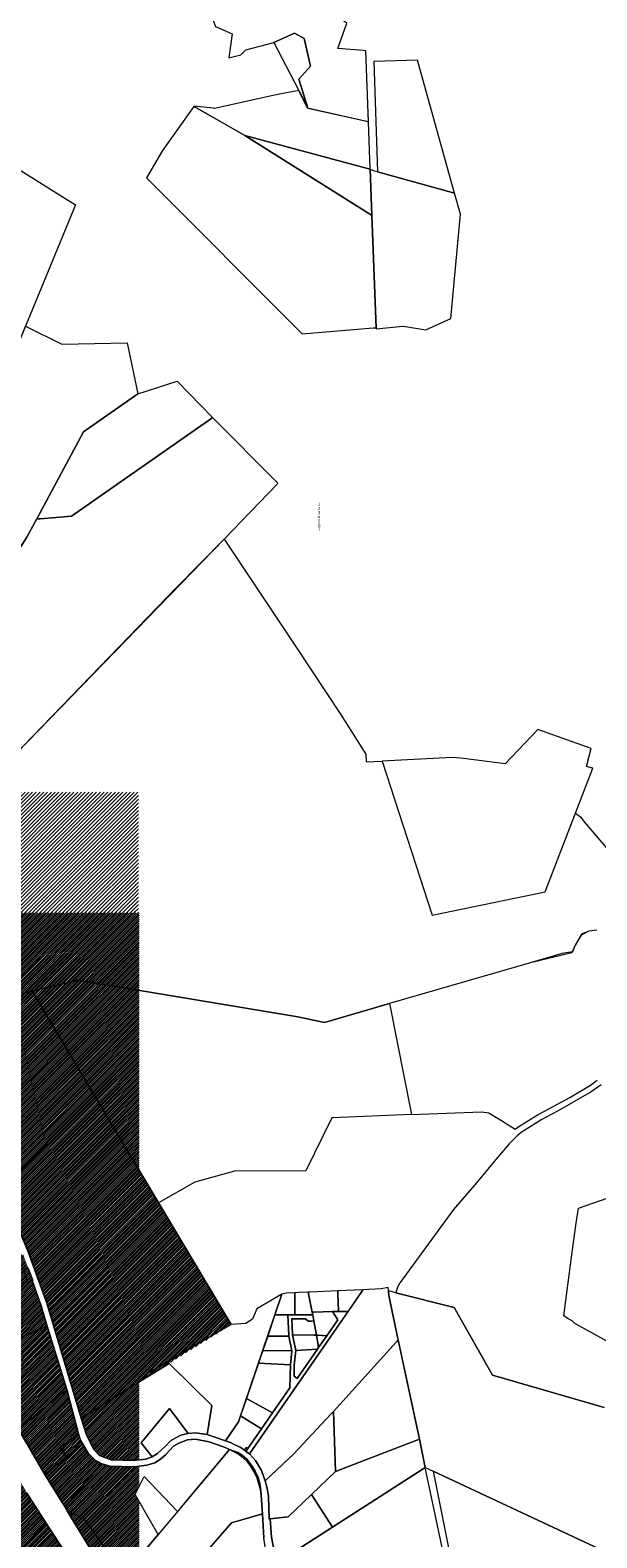
# Model space of a CAD drawing. Units: millimetres. Extents: x 10891 to 32894, y -116 to 22927.
# Drawn here: x 21610 to 22962, y 10239 to 13832 of the extents above; entities that cross this region are included whole.
import ezdxf

# ---------------------------------------------------------------- set-up
doc = ezdxf.new("R2010")
doc.units = ezdxf.units.MM
doc.layers.get('0').update_dxf_attribs({"lineweight": 5})
doc.layers.add('Level 1', color=24, linetype='Continuous', lineweight=0)
doc.layers.add('peetri kontakt', color=7, linetype='Continuous', lineweight=0)
doc.styles.get("Standard").update_dxf_attribs({"font": 'arial.ttf'})
picture_1 = doc.add_image_def('image1.png', size_in_pixel=(1522, 834))

msp = doc.modelspace()

# ---------------------------------------------------------------- hatches: boundary and pattern name
at = {"layer": 'peetri kontakt', "linetype": 'Continuous', "lineweight": 15}
h = msp.add_hatch(dxfattribs=at)
h.set_pattern_fill('ANSI31', color=50, scale=2, style=0)
h.paths.add_polyline_path([(21406.768, 11727.955), (21868.642, 11727.955), (21868.642, 12016.093), (21361.147, 12016.093), (21360.672, 11983.642), (21351.892, 11955.822), (21339.652, 11935.862), (21336.535, 11933.96)])
at = {"layer": 'peetri kontakt', "linetype": 'Continuous', "lineweight": 15, "true_color": 0xddb3d4}
h = msp.add_hatch(dxfattribs=at)
h.set_pattern_fill('ANSI31', color=254, style=0)
h.paths.add_polyline_path([(21870.151, 11727.955), (21406.768, 11727.955), (21479.823, 11513.672), (21614.952, 11541.892), (21870.151, 11114.306)])
h = msp.add_hatch(dxfattribs=at)
h.set_pattern_fill('ANSI31', color=254, style=0)
h.paths.add_polyline_path([(21614.952, 11541.892), (21479.823, 11513.672), (21480.74, 11510.982), (21335.886, 11391.649), (21558.872, 11033.222), (21605.952, 10919.992), (21650.382, 10797.552), (21731.872, 10523.602), (21870.151, 10609.97), (22089.932, 10747.432), (21870.151, 11114.306)])
at = {"layer": 'peetri kontakt', "linetype": 'Continuous', "lineweight": 15, "true_color": 0xf8991e}
h = msp.add_hatch(dxfattribs=at)
h.set_pattern_fill('ANSI31', color=30, style=0)
h.paths.add_polyline_path([(21594.152, 10877.522), (21605.572, 10881.242), (21593.412, 10914.102), (21591.392, 10913.272), (21496.412, 10900.313), (21510.152, 10850.677), (21518.692, 10820.012), (21603.442, 10848.712)])
h.paths.add_polyline_path([(21636.412, 10791.392), (21624.052, 10827.042), (21614.922, 10851.652), (21616.342, 10852.122), (21605.572, 10881.242), (21594.152, 10877.522), (21603.442, 10848.712), (21518.692, 10820.012), (21539.962, 10743.022), (21550.734, 10724.437), (21562.007, 10705.13), (21630.615, 10734.564), (21650.67, 10743.214), (21644.042, 10766.812)])
h.paths.add_polyline_path([(21650.795, 10743.221), (21630.615, 10734.564), (21562.016, 10704.974), (21550.734, 10724.437), (21540.012, 10742.802), (21456.692, 10697.162), (21582.492, 10497.892), (21698.012, 10592.272)])
at = {"layer": 'peetri kontakt', "linetype": 'Continuous', "lineweight": 15, "true_color": 0xddb3d4}
h = msp.add_hatch(dxfattribs=at)
h.set_pattern_fill('ANSI31', color=254, style=0)
h.paths.add_polyline_path([(21870.151, 10609.97), (21731.872, 10523.602), (21745.342, 10481.342), (21762.062, 10449.212), (21775.682, 10434.592), (21803.442, 10424.472), (21856.832, 10423.002), (21870.151, 10424.464)])
at = {"layer": 'peetri kontakt', "linetype": 'Continuous', "lineweight": 15, "true_color": 0xf8991e}
h = msp.add_hatch(dxfattribs=at)
h.set_pattern_fill('ANSI31', color=30, style=0)
h.paths.add_polyline_path([(21698.012, 10592.272), (21582.492, 10497.892), (21645.262, 10389.792), (21696.712, 10431.862), (21682.452, 10454.862), (21725.882, 10486.052)])
h = msp.add_hatch(dxfattribs=at)
h.set_pattern_fill('ANSI31', color=30, style=0)
h.paths.add_polyline_path([(21779.582, 10416.032), (21765.302, 10423.462), (21748.822, 10439.972), (21735.222, 10463.352), (21696.712, 10431.862), (21645.262, 10389.792), (21693.472, 10311.762)])
h.paths.add_polyline_path([(21870.151, 10360.61), (21870.151, 10409.404), (21858.462, 10408.132), (21800.652, 10409.752), (21779.582, 10416.032), (21693.472, 10311.762), (21699.692, 10301.692), (21736.882, 10286.352), (21786.492, 10217.132), (21808.452, 10231.632), (21853.802, 10172.882), (21870.151, 10192.376), (21870.151, 10325.13), (21860.602, 10341.872)])
h.paths.add_polyline_path([(21853.803, 10172.881), (21808.452, 10231.632), (21786.492, 10217.132), (21736.882, 10286.352), (21699.692, 10301.692), (21809.912, 10120.552)])
at = {"layer": 'peetri kontakt', "linetype": 'Continuous', "lineweight": 15, "true_color": 0xa953a0}
h = msp.add_hatch(dxfattribs=at)
h.set_pattern_fill('ANSI31', color=215, style=0)
h.paths.add_polyline_path([(21735.222, 10463.352), (21729.752, 10473.732), (21725.882, 10486.052), (21682.452, 10454.862), (21696.712, 10431.862)])
at = {"layer": 'peetri kontakt', "linetype": 'Continuous', "lineweight": 15, "true_color": 0xadddf7}
h = msp.add_hatch(dxfattribs=at)
h.set_pattern_fill('ANSI31', color=141, style=0)
h.paths.add_polyline_path([(21602.652, 10345.202), (21539.492, 10453.102), (21274.212, 10262.352), (21213.872, 10132.592), (21324.332, 10099.012)])
h.paths.add_polyline_path([(21508.362, 10134.092), (21524.802, 10134.672), (21647.672, 10273.992), (21602.652, 10345.202), (21324.332, 10099.012), (21442.902, 10062.972), (21446.212, 10061.962), (21499.102, 10123.352)])
h.paths.add_polyline_path([(21446.212, 10061.962), (21324.332, 10099.012), (21213.872, 10132.592), (21039.952, 9758.612), (21038.132, 9756.132), (21047.252, 9756.052), (21102.012, 9755.542), (21107.272, 9755.492), (21161.392, 9802.832), (21256.742, 9866.802), (21325.342, 9923.482), (21360.442, 9959.972)])
h.paths.add_polyline_path([(21499.104, 10123.348), (21446.212, 10061.962), (21360.442, 9959.972), (21325.342, 9923.482), (21256.742, 9866.802), (21161.392, 9802.832), (21107.272, 9755.492), (21121.832, 9755.352), (21121.861, 9755.352), (21121.862, 9755.352), (21733.601, 9749.673)])
h.paths.add_polyline_path([(21647.672, 10273.992), (21524.802, 10134.672), (21508.362, 10134.092), (21499.104, 10123.348), (21733.601, 9749.673), (21733.652, 9749.672), (21974.902, 9747.432), (21840.782, 9976.312), (21824.732, 9958.202), (21706.992, 9991.242), (21774.482, 10078.782)])
h.paths.add_polyline_path([(21774.482, 10078.782), (21706.992, 9991.242), (21824.732, 9958.202), (21840.782, 9976.312)], flags=17)

# ---------------------------------------------------------------- linework, layer by layer
at = {"layer": 'Level 1', "flags": 128}
for points in [[(22183.342, 13978.272), (22145.212, 13931.172), (22089.442, 13918.062), (22054.982, 13901.342), (22046.292, 13855.142), (22052.402, 13841.342), (22092.132, 13823.952), (22084.112, 13766.412), (22112.942, 13773.772), (22124.822, 13785.122), (22191.472, 13803.062), (22240.562, 13825.512), (22263.412, 13812.182), (22278.722, 13746.422), (22251.102, 13715.212), (22251.682, 13713.302), (22272.022, 13646.322), (22409.022, 13615.852), (22416.662, 13614.152), (22410.772, 13783.202), (22404.142, 13783.732), (22343.852, 13788.562), (22365.442, 13848.802)], [(22183.342, 13978.272), (22145.212, 13931.172), (22089.442, 13918.062), (22054.982, 13901.342), (22046.292, 13855.142), (22052.402, 13841.342), (22092.132, 13823.952), (22084.112, 13766.412), (22112.942, 13773.772), (22124.822, 13785.122), (22191.472, 13803.062), (22240.562, 13825.512), (22263.412, 13812.182), (22278.722, 13746.422), (22251.102, 13715.212), (22251.682, 13713.302), (22272.022, 13646.322), (22409.022, 13615.852), (22416.662, 13614.152), (22410.772, 13783.202), (22404.142, 13783.732), (22343.852, 13788.562), (22365.442, 13848.802)], [(22191.472, 13803.062), (22251.022, 13688.412), (22272.022, 13646.322), (22251.682, 13713.302), (22251.102, 13715.212), (22278.722, 13746.422), (22263.412, 13812.182), (22240.562, 13825.512)], [(22191.472, 13803.062), (22251.022, 13688.412), (22272.022, 13646.322), (22251.682, 13713.302), (22251.102, 13715.212), (22278.722, 13746.422), (22263.412, 13812.182), (22240.562, 13825.512)], [(22429.592, 13757.532), (22438.342, 13494.642), (22622.102, 13443.842), (22533.762, 13760.572)], [(22429.592, 13757.532), (22438.342, 13494.642), (22622.102, 13443.842), (22533.762, 13760.572)], [(22000.752, 13650.792), (22121.872, 13581.022), (22414.502, 13502.432), (22421.092, 13500.662), (22416.672, 13613.992), (22408.722, 13615.762), (22271.692, 13646.282), (22251.022, 13688.412), (22197.092, 13678.072), (22049.772, 13645.802), (22047.212, 13646.032)], [(22000.752, 13650.792), (22121.872, 13581.022), (22414.502, 13502.432), (22421.092, 13500.662), (22416.672, 13613.992), (22408.722, 13615.762), (22271.692, 13646.282), (22251.022, 13688.412), (22197.092, 13678.072), (22049.772, 13645.802), (22047.212, 13646.032)], [(22000.512, 13650.622), (21925.952, 13545.692), (21887.312, 13480.292), (22259.012, 13108.802), (22428.492, 13122.432), (22435.112, 13122.962), (22425.382, 13390.522), (22417.842, 13395.262), (22121.872, 13581.022)], [(22000.512, 13650.622), (21925.952, 13545.692), (21887.312, 13480.292), (22259.012, 13108.802), (22428.492, 13122.432), (22435.112, 13122.962), (22425.382, 13390.522), (22417.842, 13395.262), (22121.872, 13581.022)], [(22121.872, 13581.022), (22417.842, 13395.262), (22425.382, 13390.522), (22421.092, 13500.662), (22414.502, 13502.432)], [(22121.872, 13581.022), (22417.842, 13395.262), (22425.382, 13390.522), (22421.092, 13500.662), (22414.502, 13502.432)], [(21588.912, 13497.382), (21718.112, 13415.672), (21490.502, 12864.392), (21490.672, 12860.292), (21426.812, 12834.872), (21409.102, 12863.532), (21467.402, 12875.102), (21460.752, 12973.252), (21424.292, 12968.662), (21397.442, 12882.392), (21359.982, 12943.002), (21390.352, 12971.432), (21420.572, 12998.812), (21401.812, 13019.082), (21386.722, 13034.972), (21357.012, 13067.022), (21340.952, 13084.202), (21338.172, 13087.172), (21412.842, 13141.452), (21577.382, 13504.522), (21588.912, 13497.382)], [(22421.092, 13500.662), (22425.382, 13390.522), (22435.112, 13122.962), (22435.402, 13120.702), (22498.622, 13126.722), (22505.372, 13125.682), (22554.022, 13118.182), (22613.652, 13144.642), (22636.162, 13393.432), (22622.102, 13443.842), (22438.342, 13494.642), (22429.242, 13497.162)], [(22421.092, 13500.662), (22425.382, 13390.522), (22435.112, 13122.962), (22435.402, 13120.702), (22498.622, 13126.722), (22505.372, 13125.682), (22554.022, 13118.182), (22613.652, 13144.642), (22636.162, 13393.432), (22622.102, 13443.842), (22438.342, 13494.642), (22429.242, 13497.162)], [(21598.882, 13126.862), (21686.172, 13083.942), (21841.852, 13086.742), (21842.592, 13083.242), (21867.402, 12965.662), (21737.432, 12874.952), (21626.162, 12667.202), (21602.562, 12624.112), (21535.982, 12520.642), (21534.672, 12529.612), (21532.422, 12546.752), (21511.952, 12703.142), (21506.942, 12699.972), (21490.672, 12860.292), (21490.502, 12864.392), (21598.002, 13124.732), (21598.882, 13126.862)], [(21737.432, 12874.952), (21867.402, 12965.662), (21961.192, 12995.762), (22045.842, 12908.372), (22043.712, 12907.072), (21708.902, 12673.882), (21633.942, 12667.832), (21626.162, 12667.202), (21737.432, 12874.952)], [(21516.172, 12048.932), (21506.502, 12054.252), (21497.972, 12062.552), (21432.372, 12131.262), (21450.612, 12205.842), (21502.932, 12415.252), (21524.562, 12501.802), (21535.982, 12520.642), (21602.562, 12624.112), (21626.162, 12667.202), (21633.942, 12667.832), (21708.902, 12673.882), (22043.712, 12907.072), (22045.842, 12908.372), (22197.832, 12755.512), (22200.142, 12753.262), (22199.272, 12749.922), (22073.102, 12618.892), (21958.092, 12502.792), (21525.282, 12055.652), (21516.172, 12048.932)], [(22820.632, 12165.302), (22742.632, 12083.142), (22637.012, 12097.262), (22616.742, 12098.642), (22449.412, 12090.232), (22569.182, 11722.722), (22838.082, 11778.092), (22952.132, 12072.792), (22949.092, 12073.672), (22948.092, 12073.972), (22939.792, 12076.382), (22936.912, 12077.232), (22948.292, 12120.022)], [(22820.632, 12165.302), (22742.632, 12083.142), (22637.012, 12097.262), (22616.742, 12098.642), (22449.412, 12090.232), (22569.182, 11722.722), (22838.082, 11778.092), (22952.132, 12072.792), (22949.092, 12073.672), (22948.092, 12073.972), (22939.792, 12076.382), (22936.912, 12077.232), (22948.292, 12120.022)], [(21605.952, 10919.992), (21650.382, 10797.552), (21731.872, 10523.602), (21877.872, 10614.792), (21941.842, 10654.072), (21937.472, 10658.372), (21998.472, 10695.032), (22089.932, 10747.432), (21947.092, 10985.392), (21614.952, 11541.892), (21474.892, 11512.642), (21333.222, 11395.932), (21558.872, 11033.222)], [(21605.952, 10919.992), (21650.382, 10797.552), (21731.872, 10523.602), (21877.872, 10614.792), (21941.842, 10654.072), (21937.472, 10658.372), (21998.472, 10695.032), (22089.932, 10747.432), (21947.092, 10985.392), (21614.952, 11541.892), (21474.892, 11512.642), (21333.222, 11395.932), (21558.872, 11033.222)], [(21333.222, 11395.932), (21474.892, 11512.642), (21614.962, 11541.872), (21947.052, 10985.382), (22089.932, 10747.432), (21937.472, 10658.372), (21889.042, 10630.062), (21885.052, 10619.302), (21877.842, 10614.802), (21731.872, 10523.612), (21650.332, 10797.532), (21605.912, 10919.982), (21558.832, 11033.212), (21333.222, 11395.932)], [(21614.962, 11541.872), (21723.672, 11567.812), (22248.652, 11480.242), (22312.212, 11466.572), (22467.372, 11512.072), (22468.192, 11507.902), (22518.582, 11251.252), (22519.332, 11247.442), (22329.352, 11239.402), (22267.462, 11113.592), (22097.682, 11112.192), (22002.882, 11086.052), (21916.492, 11036.712), (21614.962, 11541.872)], [(21518.692, 10820.012), (21539.962, 10743.022), (21561.942, 10705.102), (21650.682, 10743.172), (21644.042, 10766.812), (21636.412, 10791.392), (21624.052, 10827.042), (21614.922, 10851.652), (21616.342, 10852.122), (21605.572, 10881.242), (21594.152, 10877.522), (21603.442, 10848.712)], [(21518.692, 10820.012), (21539.962, 10743.022), (21561.942, 10705.102), (21650.682, 10743.172), (21644.042, 10766.812), (21636.412, 10791.392), (21624.052, 10827.042), (21614.922, 10851.652), (21616.342, 10852.122), (21605.572, 10881.242), (21594.152, 10877.522), (21603.442, 10848.712)], [(21941.842, 10654.072), (22043.582, 10554.002), (22032.232, 10484.532), (22050.952, 10478.872), (22075.742, 10469.892), (22107.442, 10515.242), (22208.192, 10812.062), (22210.602, 10819.162), (22150.862, 10784.702), (22140.402, 10759.842), (22124.702, 10749.482), (22089.932, 10747.432), (21998.472, 10695.032), (21937.472, 10658.372)], [(21941.842, 10654.072), (22043.582, 10554.002), (22032.232, 10484.532), (22050.952, 10478.872), (22075.742, 10469.892), (22107.442, 10515.242), (22208.192, 10812.062), (22210.602, 10819.162), (22150.862, 10784.702), (22140.402, 10759.842), (22124.702, 10749.482), (22089.932, 10747.432), (21998.472, 10695.032), (21937.472, 10658.372)], [(22237.862, 10438.222), (22326.952, 10532.942), (22333.402, 10539.802), (22482.702, 10705.022), (22487.682, 10709.742), (22465.462, 10816.012), (22464.972, 10827.502), (22464.232, 10835.482), (22447.412, 10831.732), (22403.912, 10829.702), (22399.662, 10823.522), (22296.232, 10673.722), (22133.352, 10438.462), (22147.792, 10422.652), (22161.932, 10398.842), (22170.442, 10374.572)], [(22237.862, 10438.222), (22326.952, 10532.942), (22333.402, 10539.802), (22482.702, 10705.022), (22487.682, 10709.742), (22465.462, 10816.012), (22464.972, 10827.502), (22464.232, 10835.482), (22447.412, 10831.732), (22403.912, 10829.702), (22399.662, 10823.522), (22296.232, 10673.722), (22133.352, 10438.462), (22147.792, 10422.652), (22161.932, 10398.842), (22170.442, 10374.572)], [(22210.602, 10819.162), (22208.192, 10812.082), (22193.852, 10769.832), (22224.642, 10769.812), (22241.512, 10769.812), (22241.562, 10818.162), (22241.572, 10822.642), (22220.342, 10821.462)], [(22210.602, 10819.162), (22208.192, 10812.082), (22193.852, 10769.832), (22224.642, 10769.812), (22241.512, 10769.812), (22241.562, 10818.162), (22241.572, 10822.642), (22220.342, 10821.462)], [(22241.572, 10822.642), (22241.562, 10818.162), (22241.512, 10769.812), (22278.632, 10769.802), (22284.202, 10769.792), (22283.052, 10776.142), (22273.492, 10824.212), (22250.852, 10823.152)], [(22241.572, 10822.642), (22241.562, 10818.162), (22241.512, 10769.812), (22278.632, 10769.802), (22284.202, 10769.792), (22283.052, 10776.142), (22273.492, 10824.212), (22250.852, 10823.152)], [(22273.492, 10824.212), (22283.052, 10776.142), (22286.962, 10776.282), (22331.342, 10777.842), (22345.702, 10778.342), (22344.252, 10822.532), (22344.102, 10827.202), (22278.082, 10824.432)], [(22273.492, 10824.212), (22283.052, 10776.142), (22286.962, 10776.282), (22331.342, 10777.842), (22345.702, 10778.342), (22344.252, 10822.532), (22344.102, 10827.202), (22278.082, 10824.432)], [(22344.102, 10827.202), (22344.252, 10822.532), (22345.702, 10778.342), (22368.492, 10778.372), (22399.672, 10823.532), (22403.912, 10829.702)], [(22344.102, 10827.202), (22344.252, 10822.532), (22345.702, 10778.342), (22368.492, 10778.372), (22399.672, 10823.532), (22403.912, 10829.702)], [(22224.642, 10769.812), (22226.772, 10721.262), (22227.172, 10719.392), (22234.542, 10684.482), (22230.822, 10651.062), (22229.842, 10596.272), (22188.362, 10536.362), (22162.172, 10498.542), (22129.522, 10451.372), (22124.922, 10444.712), (22133.342, 10438.452), (22296.242, 10673.742), (22368.492, 10778.372), (22345.702, 10778.342), (22331.342, 10777.842), (22343.562, 10758.122), (22317.512, 10720.392), (22301.842, 10697.692), (22298.182, 10692.392), (22295.052, 10687.862), (22246.982, 10618.402), (22239.442, 10623.712), (22239.812, 10650.502), (22243.652, 10684.922), (22235.732, 10722.392), (22234.042, 10760.812), (22266.492, 10760.802), (22272.922, 10755.352), (22281.242, 10755.382), (22286.822, 10755.402), (22284.202, 10769.792), (22278.632, 10769.802), (22241.512, 10769.812)], [(22224.642, 10769.812), (22226.772, 10721.262), (22227.172, 10719.392), (22234.542, 10684.482), (22230.822, 10651.062), (22229.842, 10596.272), (22188.362, 10536.362), (22162.172, 10498.542), (22129.522, 10451.372), (22124.922, 10444.712), (22133.342, 10438.452), (22296.242, 10673.742), (22368.492, 10778.372), (22345.702, 10778.342), (22331.342, 10777.842), (22343.562, 10758.122), (22317.512, 10720.392), (22301.842, 10697.692), (22298.182, 10692.392), (22295.052, 10687.862), (22246.982, 10618.402), (22239.442, 10623.712), (22239.812, 10650.502), (22243.652, 10684.922), (22235.732, 10722.392), (22234.042, 10760.812), (22266.492, 10760.802), (22272.922, 10755.352), (22281.242, 10755.382), (22286.822, 10755.402), (22284.202, 10769.792), (22278.632, 10769.802), (22241.512, 10769.812)], [(22193.852, 10769.832), (22176.752, 10719.432), (22227.172, 10719.392), (22226.772, 10721.262), (22224.642, 10769.812)], [(22193.852, 10769.832), (22176.752, 10719.432), (22227.172, 10719.392), (22226.772, 10721.262), (22224.642, 10769.812)], [(22234.042, 10760.812), (22235.732, 10722.392), (22287.812, 10721.822), (22292.952, 10721.772), (22286.822, 10755.402), (22281.242, 10755.382), (22272.922, 10755.352), (22266.492, 10760.802)], [(22234.042, 10760.812), (22235.732, 10722.392), (22287.812, 10721.822), (22292.952, 10721.772), (22286.822, 10755.402), (22281.242, 10755.382), (22272.922, 10755.352), (22266.492, 10760.802)], [(22283.052, 10776.142), (22284.202, 10769.792), (22286.822, 10755.402), (22292.952, 10721.772), (22297.262, 10721.522), (22317.512, 10720.392), (22343.562, 10758.122), (22331.342, 10777.842), (22286.962, 10776.282)], [(22283.052, 10776.142), (22284.202, 10769.792), (22286.822, 10755.402), (22292.952, 10721.772), (22297.262, 10721.522), (22317.512, 10720.392), (22343.562, 10758.122), (22331.342, 10777.842), (22286.962, 10776.282)], [(21456.692, 10697.162), (21582.492, 10497.892), (21698.012, 10592.272), (21650.782, 10743.262), (21562.082, 10705.002), (21540.012, 10742.802)], [(21456.692, 10697.162), (21582.492, 10497.892), (21698.012, 10592.272), (21650.782, 10743.262), (21562.082, 10705.002), (21540.012, 10742.802)], [(22176.752, 10719.432), (22165.042, 10684.932), (22234.542, 10684.482), (22227.172, 10719.392)], [(22176.752, 10719.432), (22165.042, 10684.932), (22234.542, 10684.482), (22227.172, 10719.392)], [(22235.732, 10722.392), (22243.652, 10684.922), (22295.052, 10687.862), (22298.182, 10692.392), (22292.952, 10721.772), (22287.812, 10721.822)], [(22235.732, 10722.392), (22243.652, 10684.922), (22295.052, 10687.862), (22298.182, 10692.392), (22292.952, 10721.772), (22287.812, 10721.822)], [(22292.952, 10721.772), (22298.182, 10692.392), (22301.842, 10697.692), (22317.512, 10720.392), (22297.262, 10721.522)], [(22292.952, 10721.772), (22298.182, 10692.392), (22301.842, 10697.692), (22317.512, 10720.392), (22297.262, 10721.522)], [(22333.392, 10539.772), (22338.592, 10396.632), (22532.332, 10471.172), (22538.452, 10473.532), (22487.572, 10710.292), (22482.732, 10704.942)], [(22333.392, 10539.772), (22338.592, 10396.632), (22532.332, 10471.172), (22538.452, 10473.532), (22487.572, 10710.292), (22482.732, 10704.942)], [(22165.042, 10684.932), (22154.792, 10654.742), (22230.822, 10651.062), (22234.542, 10684.482)], [(22165.042, 10684.932), (22154.792, 10654.742), (22230.822, 10651.062), (22234.542, 10684.482)], [(22243.652, 10684.922), (22239.812, 10650.502), (22239.442, 10623.712), (22246.982, 10618.402), (22295.052, 10687.862)], [(22243.652, 10684.922), (22239.812, 10650.502), (22239.442, 10623.712), (22246.982, 10618.402), (22295.052, 10687.862)], [(21731.872, 10523.602), (21745.342, 10481.342), (21762.062, 10449.212), (21775.682, 10434.592), (21803.442, 10424.472), (21856.832, 10423.002), (21886.352, 10426.242), (21901.332, 10431.252), (21874.892, 10465.092), (21942.412, 10546.972), (21987.422, 10486.862), (22003.722, 10488.452), (22032.232, 10484.532), (22043.582, 10554.002), (21944.732, 10651.222), (21941.842, 10654.072), (21877.872, 10614.792)], [(21731.872, 10523.602), (21745.342, 10481.342), (21762.062, 10449.212), (21775.682, 10434.592), (21803.442, 10424.472), (21856.832, 10423.002), (21886.352, 10426.242), (21901.332, 10431.252), (21874.892, 10465.092), (21942.412, 10546.972), (21987.422, 10486.862), (22003.722, 10488.452), (22032.232, 10484.532), (22043.582, 10554.002), (21944.732, 10651.222), (21941.842, 10654.072), (21877.872, 10614.792)], [(22154.792, 10654.742), (22126.232, 10570.612), (22188.362, 10536.362), (22229.842, 10596.272), (22230.822, 10651.062)], [(22154.792, 10654.742), (22126.232, 10570.612), (22188.362, 10536.362), (22229.842, 10596.272), (22230.822, 10651.062)], [(21698.012, 10592.272), (21582.492, 10497.892), (21645.262, 10389.792), (21696.712, 10431.862), (21682.452, 10454.862), (21725.882, 10486.052)], [(21698.012, 10592.272), (21582.492, 10497.892), (21645.262, 10389.792), (21696.712, 10431.862), (21682.452, 10454.862), (21725.882, 10486.052)], [(22126.232, 10570.612), (22112.202, 10529.262), (22162.172, 10498.542), (22188.362, 10536.362)], [(22126.232, 10570.612), (22112.202, 10529.262), (22162.172, 10498.542), (22188.362, 10536.362)], [(21914.252, 10439.472), (21924.362, 10449.122), (21933.242, 10457.352), (21945.052, 10470.102), (21955.982, 10476.432), (21969.742, 10483.002), (21979.182, 10485.742), (21987.422, 10486.862), (21942.412, 10546.972), (21874.892, 10465.092), (21901.332, 10431.252)], [(21914.252, 10439.472), (21924.362, 10449.122), (21933.242, 10457.352), (21945.052, 10470.102), (21955.982, 10476.432), (21969.742, 10483.002), (21979.182, 10485.742), (21987.422, 10486.862), (21942.412, 10546.972), (21874.892, 10465.092), (21901.332, 10431.252)], [(22170.402, 10374.552), (22174.572, 10359.912), (22178.622, 10337.992), (22180.082, 10283.332), (22182.442, 10283.602), (22225.342, 10288.512), (22281.082, 10341.692), (22338.592, 10396.632), (22333.392, 10539.772), (22326.962, 10532.932), (22237.872, 10438.212), (22227.032, 10427.982)], [(22170.402, 10374.552), (22174.572, 10359.912), (22178.622, 10337.992), (22180.082, 10283.332), (22182.442, 10283.602), (22225.342, 10288.512), (22281.082, 10341.692), (22338.592, 10396.632), (22333.392, 10539.772), (22326.962, 10532.932), (22237.872, 10438.212), (22227.032, 10427.982)], [(22112.202, 10529.262), (22107.442, 10515.262), (22075.782, 10469.952), (22087.772, 10465.702), (22098.672, 10459.992), (22110.672, 10454.422), (22118.452, 10449.532), (22121.562, 10447.222), (22125.942, 10453.742), (22129.522, 10451.372), (22162.172, 10498.542)], [(22112.202, 10529.262), (22107.442, 10515.262), (22075.782, 10469.952), (22087.772, 10465.702), (22098.672, 10459.992), (22110.672, 10454.422), (22118.452, 10449.532), (22121.562, 10447.222), (22125.942, 10453.742), (22129.522, 10451.372), (22162.172, 10498.542)], [(21645.262, 10389.792), (21693.472, 10311.762), (21779.582, 10416.032), (21765.302, 10423.462), (21748.822, 10439.972), (21735.222, 10463.352), (21696.712, 10431.862)], [(21645.262, 10389.792), (21693.472, 10311.762), (21779.582, 10416.032), (21765.302, 10423.462), (21748.822, 10439.972), (21735.222, 10463.352), (21696.712, 10431.862)], [(21682.452, 10454.862), (21696.712, 10431.862), (21735.222, 10463.352), (21729.752, 10473.732), (21725.882, 10486.052)], [(21682.452, 10454.862), (21696.712, 10431.862), (21735.222, 10463.352), (21729.752, 10473.732), (21725.882, 10486.052)], [(22281.062, 10341.702), (22331.292, 10263.892), (22545.232, 10401.812), (22551.962, 10406.152), (22538.442, 10473.542), (22532.322, 10471.182), (22338.582, 10396.642)], [(22281.062, 10341.702), (22331.292, 10263.892), (22545.232, 10401.812), (22551.962, 10406.152), (22538.442, 10473.542), (22532.322, 10471.182), (22338.582, 10396.642)], [(21873.362, 10018.822), (21959.022, 10123.402), (22090.082, 10274.262), (22164.142, 10295.902), (22160.192, 10350.662), (22157.632, 10367.662), (22153.612, 10382.002), (22146.902, 10397.242), (22140.202, 10407.992), (22134.832, 10416.062), (22127.232, 10426.362), (22116.062, 10435.772), (22105.332, 10442.042), (22085.982, 10449.182), (21958.172, 10297.312), (21809.912, 10120.552)], [(21873.362, 10018.822), (21959.022, 10123.402), (22090.082, 10274.262), (22164.142, 10295.902), (22160.192, 10350.662), (22157.632, 10367.662), (22153.612, 10382.002), (22146.902, 10397.242), (22140.202, 10407.992), (22134.832, 10416.062), (22127.232, 10426.362), (22116.062, 10435.772), (22105.332, 10442.042), (22085.982, 10449.182), (21958.172, 10297.312), (21809.912, 10120.552)], [(22125.942, 10453.742), (22121.562, 10447.222), (22124.922, 10444.712), (22129.522, 10451.372)], [(22125.942, 10453.742), (22121.562, 10447.222), (22124.922, 10444.712), (22129.522, 10451.372)], [(22203.902, 10144.812), (22212.172, 10101.732), (22218.542, 10016.712), (22246.902, 9939.642), (22600.812, 10152.752), (22605.472, 10155.562), (22551.962, 10406.152), (22545.232, 10401.812), (22247.142, 10209.632), (22258.502, 10186.802)], [(22203.902, 10144.812), (22212.172, 10101.732), (22218.542, 10016.712), (22246.902, 9939.642), (22600.812, 10152.752), (22605.472, 10155.562), (22551.962, 10406.152), (22545.232, 10401.812), (22247.142, 10209.632), (22258.502, 10186.802)], [(22607.782, 10214.662), (22714.972, 10149.152), (22813.912, 10095.302), (22819.292, 10173.222), (23139.472, 10048.552), (23193.312, 10025.882), (23149.112, 10129.572), (23133.432, 10133.882), (23079.002, 10159.492), (22733.992, 10321.072), (22571.262, 10397.322)], [(22607.782, 10214.662), (22714.972, 10149.152), (22813.912, 10095.302), (22819.292, 10173.222), (23139.472, 10048.552), (23193.312, 10025.882), (23149.112, 10129.572), (23133.432, 10133.882), (23079.002, 10159.492), (22733.992, 10321.072), (22571.262, 10397.322)], [(21524.802, 10134.672), (21647.672, 10273.992), (21602.652, 10345.202), (21324.332, 10099.012), (21446.212, 10061.962), (21508.362, 10134.092)], [(21524.802, 10134.672), (21647.672, 10273.992), (21602.652, 10345.202), (21324.332, 10099.012), (21446.212, 10061.962), (21508.362, 10134.092)], [(22182.442, 10283.602), (22185.682, 10239.832), (22203.922, 10144.952), (22258.502, 10186.802), (22247.142, 10209.632), (22331.292, 10263.892), (22281.062, 10341.702), (22225.332, 10288.522)], [(22182.442, 10283.602), (22185.682, 10239.832), (22203.922, 10144.952), (22258.502, 10186.802), (22247.142, 10209.632), (22331.292, 10263.892), (22281.062, 10341.702), (22225.332, 10288.522)], [(22164.142, 10295.902), (22090.082, 10274.262), (22003.132, 10174.172), (21959.022, 10123.402), (21881.372, 10028.602), (21933.082, 9946.162), (22087.122, 10099.852), (22176.402, 10188.892), (22171.572, 10213.052), (22167.782, 10237.802)], [(22164.142, 10295.902), (22090.082, 10274.262), (22003.132, 10174.172), (21959.022, 10123.402), (21881.372, 10028.602), (21933.082, 9946.162), (22087.122, 10099.852), (22176.402, 10188.892), (22171.572, 10213.052), (22167.782, 10237.802)], [(21499.102, 10123.352), (21733.602, 9749.672), (21974.902, 9747.432), (21840.782, 9976.312), (21824.732, 9958.202), (21706.992, 9991.242), (21774.482, 10078.782), (21647.672, 10273.992), (21524.802, 10134.672), (21508.362, 10134.092)], [(21499.102, 10123.352), (21733.602, 9749.672), (21974.902, 9747.432), (21840.782, 9976.312), (21824.732, 9958.202), (21706.992, 9991.242), (21774.482, 10078.782), (21647.672, 10273.992), (21524.802, 10134.672), (21508.362, 10134.092)]]:
    msp.add_lwpolyline(points, close=True, dxfattribs=at)
for points in [[(21525.282, 12055.652), (22073.102, 12618.892), (22174.602, 12466.742), (22242.742, 12363.612), (22350.592, 12201.772), (22410.342, 12106.532), (22411.712, 12088.292), (22449.412, 12090.232), (22569.182, 11722.722), (22838.082, 11778.092), (22910.712, 11965.712), (22923.082, 11956.452), (22931.462, 11945.122), (23029.242, 11830.982)], [(22961.722, 11687.372), (22942.162, 11684.332), (22924.352, 11675.422), (22908.742, 11649.612), (22903.132, 11635.632), (22878.712, 11631.092), (22800.272, 11608.602), (22467.372, 11512.072), (22312.212, 11466.572), (22248.652, 11480.242), (21723.672, 11567.812), (21614.962, 11541.872), (21474.892, 11512.642)], [(22961.722, 11687.372), (22942.162, 11684.332), (22925.312, 11677.492), (22908.742, 11649.612), (22902.102, 11633.062), (22800.272, 11608.602), (22467.372, 11512.072), (22468.192, 11507.902), (22518.582, 11251.252), (22519.332, 11247.442), (22686.672, 11253.952), (22703.672, 11251.812), (22736.222, 11231.682), (22766.892, 11212.902), (22775.692, 11218.722), (22821.852, 11247.882), (22836.582, 11255.602), (22896.742, 11288.402), (22945.992, 11317.602), (22961.902, 11329.282)], [(22961.722, 11687.372), (22942.162, 11684.332), (22925.312, 11677.492), (22908.742, 11649.612), (22902.102, 11633.062), (22800.272, 11608.602), (22467.372, 11512.072), (22468.192, 11507.902), (22518.582, 11251.252), (22519.332, 11247.442), (22686.672, 11253.952), (22703.672, 11251.812), (22736.222, 11231.682), (22766.892, 11212.902), (22775.692, 11218.722), (22821.852, 11247.882), (22836.582, 11255.602), (22896.742, 11288.402), (22945.992, 11317.602), (22961.902, 11329.282)], [(22971.782, 11318.652), (22948.362, 11301.812), (22868.962, 11256.312), (22853.902, 11248.712), (22830.722, 11235.792), (22781.182, 11204.352), (22771.662, 11196.702), (22761.122, 11186.662), (22752.472, 11177.322), (22720.332, 11140.042), (22670.492, 11080.302), (22624.262, 11026.592), (22619.322, 11020.862), (22492.462, 10846.832), (22485.862, 10836.032), (22482.212, 10822.782), (22621.022, 10787.632), (22624.182, 10781.912), (22712.372, 10626.222), (22978.652, 10549.082)], [(22971.782, 11318.652), (22948.362, 11301.812), (22868.962, 11256.312), (22853.902, 11248.712), (22830.722, 11235.792), (22781.182, 11204.352), (22771.662, 11196.702), (22761.122, 11186.662), (22752.472, 11177.322), (22720.332, 11140.042), (22670.492, 11080.302), (22624.262, 11026.592), (22619.322, 11020.862), (22492.462, 10846.832), (22485.862, 10836.032), (22482.212, 10822.782), (22621.022, 10787.632), (22624.182, 10781.912), (22712.372, 10626.222), (22978.652, 10549.082)], [(22994.432, 10702.422), (22909.012, 10749.832), (22902.552, 10755.602), (22893.512, 10760.512), (22882.712, 10767.722), (22901.172, 10907.622), (22912.592, 10988.782), (22917.542, 11024.162), (23139.012, 11101.172)], [(22994.432, 10702.422), (22909.012, 10749.832), (22902.552, 10755.602), (22893.512, 10760.512), (22882.712, 10767.722), (22901.172, 10907.622), (22912.592, 10988.782), (22917.542, 11024.162), (23139.012, 11101.172)], [(21605.912, 10919.982), (21650.332, 10797.532), (21731.872, 10523.612), (21745.342, 10481.342), (21762.062, 10449.212), (21775.682, 10434.592), (21803.442, 10424.472), (21856.832, 10423.002), (21886.352, 10426.242), (21901.332, 10431.252), (21914.252, 10439.472), (21924.362, 10449.122), (21933.242, 10457.352), (21945.052, 10470.102), (21955.982, 10476.432), (21969.742, 10483.002), (21979.182, 10485.742), (21987.422, 10486.862), (22003.722, 10488.452), (22003.722, 10488.452), (22032.232, 10484.532), (22050.952, 10478.872), (22075.742, 10469.892), (22087.772, 10465.702), (22098.672, 10459.992), (22110.672, 10454.422), (22118.452, 10449.532), (22121.562, 10447.222), (22124.922, 10444.712), (22133.342, 10438.452), (22147.792, 10422.652), (22161.932, 10398.842), (22170.402, 10374.552), (22174.572, 10359.912), (22178.622, 10337.992), (22180.082, 10283.332), (22182.442, 10283.602), (22185.682, 10239.832), (22203.902, 10144.812)], [(22203.922, 10144.952), (22185.682, 10239.832), (22182.442, 10283.602), (22180.082, 10283.332), (22178.622, 10337.992), (22174.562, 10359.922), (22170.442, 10374.572), (22161.932, 10398.842), (22147.792, 10422.652), (22133.352, 10438.462), (22124.922, 10444.712), (22121.562, 10447.222), (22118.452, 10449.532), (22110.672, 10454.422), (22098.672, 10459.992), (22087.772, 10465.702), (22075.742, 10469.892), (22050.952, 10478.872), (22032.232, 10484.532), (22003.722, 10488.452), (21987.422, 10486.862), (21979.182, 10485.742), (21969.742, 10483.002), (21955.982, 10476.432), (21945.052, 10470.102), (21933.242, 10457.352), (21924.362, 10449.122), (21914.252, 10439.472), (21901.332, 10431.252), (21886.352, 10426.242), (21856.832, 10423.002), (21803.442, 10424.472), (21775.682, 10434.592), (21762.062, 10449.212), (21745.342, 10481.342), (21731.872, 10523.602), (21650.382, 10797.552), (21605.952, 10919.992)], [(22203.922, 10144.952), (22185.682, 10239.832), (22182.442, 10283.602), (22180.082, 10283.332), (22178.622, 10337.992), (22174.562, 10359.922), (22170.442, 10374.572), (22161.932, 10398.842), (22147.792, 10422.652), (22133.352, 10438.462), (22124.922, 10444.712), (22121.562, 10447.222), (22118.452, 10449.532), (22110.672, 10454.422), (22098.672, 10459.992), (22087.772, 10465.702), (22075.742, 10469.892), (22050.952, 10478.872), (22032.232, 10484.532), (22003.722, 10488.452), (21987.422, 10486.862), (21979.182, 10485.742), (21969.742, 10483.002), (21955.982, 10476.432), (21945.052, 10470.102), (21933.242, 10457.352), (21924.362, 10449.122), (21914.252, 10439.472), (21901.332, 10431.252), (21886.352, 10426.242), (21856.832, 10423.002), (21803.442, 10424.472), (21775.682, 10434.592), (21762.062, 10449.212), (21745.342, 10481.342), (21731.872, 10523.602), (21650.382, 10797.552), (21605.952, 10919.992)], [(21605.572, 10881.242), (21616.342, 10852.122), (21614.922, 10851.652), (21624.052, 10827.042), (21636.412, 10791.392), (21644.042, 10766.812), (21650.792, 10743.272), (21698.012, 10592.272), (21725.882, 10486.052), (21729.752, 10473.732), (21735.222, 10463.352), (21748.822, 10439.972), (21765.302, 10423.462), (21779.582, 10416.032), (21800.652, 10409.752), (21858.462, 10408.132), (21888.162, 10411.362), (21907.622, 10417.632), (21920.952, 10425.752), (21933.752, 10437.422), (21952.342, 10456.772), (21965.182, 10463.852), (21985.722, 10472.242), (22004.832, 10473.502), (22036.732, 10467.712), (22071.492, 10455.512), (22085.982, 10449.182), (22105.332, 10442.042), (22116.062, 10435.772), (22127.232, 10426.362), (22134.832, 10416.062), (22140.202, 10407.992), (22146.902, 10397.242), (22153.612, 10382.002), (22157.632, 10367.662), (22160.192, 10350.662), (22164.142, 10295.902), (22167.782, 10237.802)], [(21605.572, 10881.242), (21616.342, 10852.122), (21614.922, 10851.652), (21624.052, 10827.042), (21636.412, 10791.392), (21644.042, 10766.812), (21650.792, 10743.272), (21698.012, 10592.272), (21725.882, 10486.052), (21729.752, 10473.732), (21735.222, 10463.352), (21748.822, 10439.972), (21765.302, 10423.462), (21779.582, 10416.032), (21800.652, 10409.752), (21858.462, 10408.132), (21888.162, 10411.362), (21907.622, 10417.632), (21920.952, 10425.752), (21933.752, 10437.422), (21952.342, 10456.772), (21965.182, 10463.852), (21985.722, 10472.242), (22004.832, 10473.502), (22036.732, 10467.712), (22071.492, 10455.512), (22085.982, 10449.182), (22105.332, 10442.042), (22116.062, 10435.772), (22127.232, 10426.362), (22134.832, 10416.062), (22140.202, 10407.992), (22146.902, 10397.242), (22153.612, 10382.002), (22157.632, 10367.662), (22160.192, 10350.662), (22164.142, 10295.902), (22167.782, 10237.802)], [(22167.782, 10237.802), (22164.142, 10295.902), (22162.232, 10334.962), (22159.862, 10352.872), (22151.752, 10380.792), (22143.882, 10396.672), (22136.042, 10409.842), (22128.342, 10419.762), (22118.432, 10429.532), (22106.292, 10438.112), (22085.982, 10449.182), (22071.492, 10455.512), (22036.732, 10467.712), (22004.832, 10473.502), (21985.722, 10472.242), (21965.182, 10463.852), (21952.342, 10456.772), (21933.752, 10437.422), (21920.952, 10425.752), (21907.622, 10417.632), (21888.162, 10411.362), (21858.462, 10408.132), (21800.652, 10409.752), (21779.582, 10416.032), (21765.302, 10423.462), (21748.822, 10439.972), (21735.222, 10463.352), (21729.752, 10473.732), (21725.882, 10486.052), (21698.012, 10592.272), (21650.682, 10743.172), (21644.042, 10766.812), (21636.412, 10791.392), (21624.052, 10827.042), (21614.922, 10851.652), (21616.342, 10852.122), (21605.572, 10881.242)], [(22978.652, 10549.082), (22712.372, 10626.222), (22624.182, 10781.912), (22621.022, 10787.632), (22482.212, 10822.782), (22471.302, 10825.672), (22464.972, 10827.502), (22465.462, 10816.012), (22487.682, 10709.742), (22538.372, 10473.912), (22551.962, 10406.152), (22559.312, 10402.922), (22571.262, 10397.322), (22733.992, 10321.072), (23079.002, 10159.492)], [(22978.652, 10549.082), (22712.372, 10626.222), (22624.182, 10781.912), (22621.022, 10787.632), (22482.212, 10822.782), (22471.302, 10825.672), (22464.972, 10827.502), (22465.462, 10816.012), (22487.682, 10709.742), (22538.372, 10473.912), (22551.962, 10406.152), (22559.312, 10402.922), (22571.262, 10397.322), (22733.992, 10321.072), (23079.002, 10159.492)], [(21809.912, 10120.552), (21699.692, 10301.692), (21693.472, 10311.762), (21645.262, 10389.792), (21582.492, 10497.892)], [(21809.912, 10120.552), (21699.692, 10301.692), (21693.472, 10311.762), (21645.262, 10389.792), (21582.492, 10497.892)], [(21582.492, 10497.892), (21645.262, 10389.792), (21693.472, 10311.762), (21699.692, 10301.692), (21809.892, 10120.532)], [(21853.802, 10172.882), (21915.222, 10246.112), (21860.602, 10341.872), (21882.512, 10384.862), (21961.812, 10301.632), (21968.382, 10309.442), (22085.982, 10449.182), (22071.492, 10455.512), (22036.732, 10467.712), (22004.832, 10473.502), (21985.722, 10472.242), (21965.182, 10463.852), (21952.342, 10456.772), (21933.752, 10437.422), (21920.952, 10425.752), (21907.622, 10417.632), (21888.162, 10411.362), (21858.462, 10408.132), (21800.652, 10409.752), (21779.582, 10416.032), (21693.472, 10311.762), (21699.692, 10301.692), (21736.882, 10286.352), (21786.492, 10217.132)], [(21853.802, 10172.882), (21915.222, 10246.112), (21860.602, 10341.872), (21882.512, 10384.862), (21961.812, 10301.632), (21968.382, 10309.442), (22085.982, 10449.182), (22071.492, 10455.512), (22036.732, 10467.712), (22004.832, 10473.502), (21985.722, 10472.242), (21965.182, 10463.852), (21952.342, 10456.772), (21933.752, 10437.422), (21920.952, 10425.752), (21907.622, 10417.632), (21888.162, 10411.362), (21858.462, 10408.132), (21800.652, 10409.752), (21779.582, 10416.032), (21693.472, 10311.762), (21699.692, 10301.692), (21736.882, 10286.352), (21786.492, 10217.132)], [(21602.652, 10345.202), (21647.672, 10273.992), (21774.482, 10078.782)], [(21602.652, 10345.202), (21647.672, 10273.992), (21774.482, 10078.782)], [(21774.482, 10078.782), (21647.672, 10273.992), (21602.652, 10345.202)]]:
    msp.add_lwpolyline(points, dxfattribs=at)

# ---------------------------------------------------------------- texts
at = {"linetype": 'Continuous', "char_height": 7.5, "attachment_point": 1}
for s, insert in [('{\\fArial Black|b1|i0|c186|p34;2}', (22296.165, 12696.053)), ('{\\fArial Black|b1|i0|c186|p34;1}', (22296.244, 12706.026)), ('{\\fArial Black|b1|i0|c186|p34;4}', (22295.836, 12676.107)), ('{\\fArial Black|b1|i0|c186|p34;5}', (22296.373, 12666.134)), ('{\\fArial Black|b1|i0|c186|p34;3}', (22296.574, 12686.08)), ('{\\fArial Black|b1|i0|c186|p34;B}', (22296.165, 12656.157)), ('{\\fArial Black|b1|i0|c186|p34;T}', (22296.165, 12646.184))]:
    msp.add_mtext_dynamic_manual_height_columns(s, width=19.76887, gutter_width=1, heights=[0], dxfattribs=dict(at, insert=insert))

# ---------------------------------------------------------------- referenced raster images: frames only (the image files are external)
at = {"linetype": 'Continuous'}
image = msp.add_image(picture_1, insert=(12660.764, 7979.495), size_in_units=(12629.212, 6920.343), dxfattribs=at)
image.dxf.flags = 7

doc.saveas('drawing.dxf')
